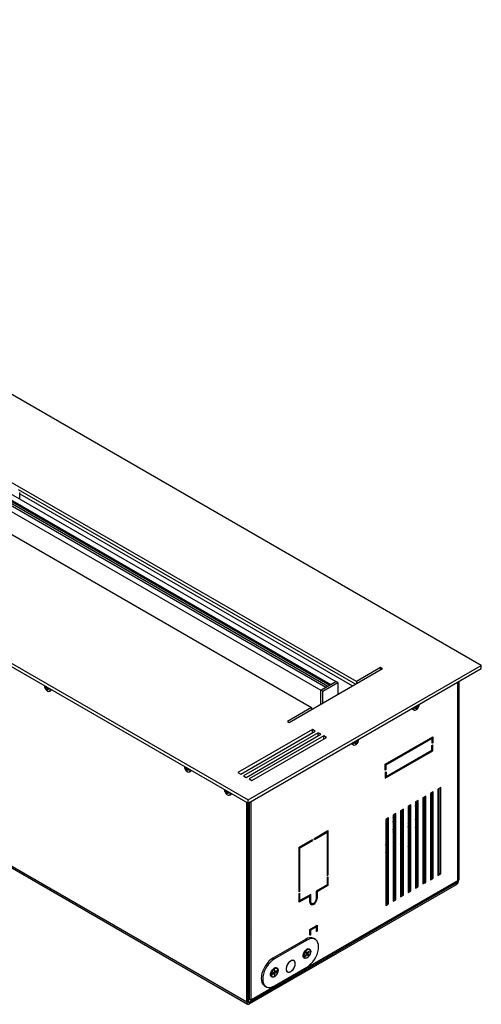
# Model space of a CAD drawing. Units: millimetres. Extents: x -1661 to 1951, y -77 to 4350.
# Drawn here: x 1419 to 1769, y 3578 to 4325 of the extents above; entities that cross this region are included whole.
import ezdxf

# ---------------------------------------------------------------- set-up
doc = ezdxf.new("R2010")
doc.units = ezdxf.units.MM

msp = doc.modelspace()

# ---------------------------------------------------------------- linework, layer by layer
at = {"color": 7, "linetype": 'Continuous', "lineweight": 25}
for p, q in [((1769.46, 3835.01), (920.93, 4324.86)), ((892.64, 4265.26), (1659.15, 3822.77)), ((1674.7, 3822.77), (899.71, 4270.16)), ((881.33, 4258.73), (1647.83, 3816.24)), ((885.17, 4260.95), (1651.67, 3818.45)), ((888.81, 4263.05), (1655.31, 3820.55)), ((888.81, 4262.23), (1654.6, 3820.15)), ((865.77, 4250.57), (1640.76, 3803.17)), ((744.15, 4222.81), (1592.68, 3732.96)), ((744.15, 4220.36), (1592.68, 3730.51)), ((1591.65, 3579.47), (761.16, 4058.91)), ((761.78, 4057.54), (1592.28, 3578.1)), ((1394.96, 3968.41), (1653.19, 3819.33)), ((1674, 3820.73), (1418.39, 3968.29)), ((1419.41, 3961.17), (1419.41, 3966.09)), ((1419.41, 3965.25), (1671.87, 3819.5)), ((1592.68, 3732.96), (1769.46, 3835.01)), ((1592.68, 3730.51), (1769.46, 3832.57)), ((1623.79, 3791.75), (1694.5, 3832.57)), ((1693.09, 3833.38), (1674.7, 3822.77)), ((1694.5, 3832.57), (1693.09, 3833.38)), ((1693.09, 3833.38), (1693.09, 3831.75)), ((1769.46, 3832.57), (1769.46, 3835.01)), ((1438.32, 3819.62), (1438.31, 3819.43)), ((1438.59, 3818.27), (1438.59, 3818.91)), ((1438.59, 3818.91), (1438.88, 3818.58)), ((1439, 3818.51), (1438.59, 3818.27)), ((1438.88, 3817.89), (1438.59, 3818.27)), ((1439.97, 3818.67), (1438.88, 3817.89)), ((1439.19, 3818.49), (1439.84, 3818.75)), ((1439.51, 3818.94), (1439.47, 3818.92)), ((1440.84, 3817.5), (1439.47, 3816.87)), ((1439.65, 3816.43), (1439.47, 3816.87)), ((1440.93, 3817.47), (1440.15, 3816.85)), ((1440.65, 3817.56), (1441.26, 3817.36)), ((1441.26, 3817.31), (1440.65, 3816.87)), ((1441.26, 3816.72), (1440.65, 3816.87)), ((1441.26, 3817.36), (1441.26, 3816.72)), ((1647.83, 3816.24), (1659.15, 3822.77)), ((1647.83, 3816.24), (1651.67, 3818.45)), ((1649.25, 3815.42), (1660.56, 3821.95)), ((1655.31, 3820.55), (1659.15, 3822.77)), ((1660.56, 3821.95), (1659.15, 3822.77)), ((1660.56, 3821.95), (1660.56, 3812.97)), ((1674.7, 3822.77), (1674.7, 3821.14)), ((1751.39, 3822.14), (1751.39, 3671.69)), ((1752.45, 3822.75), (1752.45, 3672.3)), ((1440.06, 3816.67), (1439.65, 3816.43)), ((1440.2, 3816.11), (1439.65, 3816.43)), ((1440.06, 3816.53), (1440.2, 3816.11)), ((1442.26, 3815.47), (1442.96, 3815.87)), ((1647.83, 3805.62), (1647.83, 3816.24)), ((1649.25, 3815.42), (1647.83, 3816.24)), ((1647.83, 3805.62), (1647.83, 3816.24)), ((1649.25, 3806.44), (1649.25, 3815.42)), ((1640.76, 3803.17), (1622.38, 3792.56)), ((1640.76, 3803.17), (1640.76, 3801.54)), ((1719.38, 3803.1), (1720, 3803.29)), ((1719.38, 3802.46), (1719.38, 3803.1)), ((1719.38, 3803.05), (1720, 3802.6)), ((1720, 3802.6), (1719.38, 3802.46)), ((1720.5, 3802.58), (1719.72, 3803.2)), ((1719.8, 3803.23), (1721.18, 3802.61)), ((1720.44, 3801.84), (1720.58, 3802.26)), ((1721, 3802.16), (1720.44, 3801.84)), ((1720.59, 3802.4), (1721, 3802.16)), ((1720.68, 3804.41), (1721.76, 3803.62)), ((1720.81, 3804.48), (1721.45, 3804.23)), ((1721.18, 3802.61), (1721, 3802.16)), ((1721.13, 3804.67), (1721.18, 3804.65)), ((1721.65, 3804.24), (1722.06, 3804)), ((1721.76, 3804.31), (1722.06, 3804.64)), ((1722.06, 3804), (1721.76, 3803.62)), ((1722.06, 3804.64), (1722.06, 3804)), ((1717.69, 3801.61), (1718.38, 3801.21)), ((1622.38, 3792.56), (1623.79, 3791.75)), ((1641.47, 3786.44), (1584.9, 3753.78)), ((1587.02, 3752.56), (1643.59, 3785.21)), ((1645.71, 3783.99), (1589.14, 3751.33)), ((1591.27, 3750.11), (1647.83, 3782.76)), ((1649.95, 3781.54), (1593.39, 3748.88)), ((1595.51, 3747.66), (1652.08, 3780.32)), ((1643.59, 3785.21), (1641.47, 3786.44)), ((1641.47, 3783.99), (1641.47, 3786.44)), ((1647.83, 3782.76), (1645.71, 3783.99)), ((1645.71, 3781.54), (1645.71, 3783.99)), ((1652.08, 3780.32), (1649.95, 3781.54)), ((1649.95, 3779.09), (1649.95, 3781.54)), ((1696.59, 3760.08), (1732.65, 3780.9)), ((1697.3, 3759.67), (1731.94, 3779.68)), ((1731.24, 3780.08), (1731.94, 3779.68)), ((1731.59, 3779.88), (1731.59, 3780.29)), ((1731.94, 3779.68), (1731.94, 3776)), ((1732.65, 3780.9), (1732.65, 3776.41)), ((1671.72, 3775.07), (1672.42, 3774.67)), ((1673.42, 3776.56), (1674.04, 3776.76)), ((1673.42, 3775.92), (1673.42, 3776.56)), ((1673.42, 3776.51), (1674.04, 3776.07)), ((1674.04, 3776.07), (1673.42, 3775.92)), ((1674.54, 3776.05), (1673.75, 3776.67)), ((1673.84, 3776.7), (1675.22, 3776.07)), ((1674.48, 3775.31), (1674.62, 3775.73)), ((1675.04, 3775.63), (1674.48, 3775.31)), ((1674.62, 3775.87), (1675.04, 3775.63)), ((1674.72, 3777.87), (1675.8, 3777.09)), ((1674.84, 3777.95), (1675.49, 3777.69)), ((1675.22, 3776.07), (1675.04, 3775.63)), ((1675.17, 3778.14), (1675.22, 3778.12)), ((1675.69, 3777.7), (1676.1, 3777.47)), ((1675.8, 3777.78), (1676.1, 3778.11)), ((1676.1, 3777.47), (1675.8, 3777.09)), ((1676.1, 3778.11), (1676.1, 3777.47)), ((1731.94, 3776.82), (1732.65, 3776.41)), ((1732.65, 3776.41), (1731.94, 3776)), ((1731.94, 3774.37), (1732.65, 3774.78)), ((1731.94, 3770.69), (1731.94, 3774.37)), ((1732.65, 3770.29), (1732.65, 3774.78)), ((1696.59, 3749.47), (1732.65, 3770.29)), ((1697.3, 3750.69), (1731.94, 3770.69)), ((1731.94, 3770.69), (1732.65, 3770.29)), ((1544.39, 3758.39), (1544.38, 3758.2)), ((1544.65, 3757.04), (1544.65, 3757.68)), ((1544.65, 3757.68), (1544.95, 3757.35)), ((1545.07, 3757.28), (1544.65, 3757.04)), ((1544.95, 3756.66), (1544.65, 3757.04)), ((1546.03, 3757.44), (1544.95, 3756.66)), ((1545.26, 3757.26), (1545.91, 3757.52)), ((1545.58, 3757.71), (1545.53, 3757.69)), ((1696.59, 3755.59), (1696.59, 3760.08)), ((1696.59, 3760.08), (1697.3, 3759.67)), ((1697.3, 3756), (1697.3, 3759.67)), ((1546.91, 3756.27), (1545.53, 3755.64)), ((1545.71, 3755.2), (1545.53, 3755.64)), ((1546.12, 3755.44), (1545.71, 3755.2)), ((1546.27, 3754.88), (1545.71, 3755.2)), ((1546.13, 3755.3), (1546.27, 3754.88)), ((1546.99, 3756.24), (1546.21, 3755.62)), ((1546.71, 3756.33), (1547.33, 3756.13)), ((1547.33, 3756.08), (1546.71, 3755.64)), ((1547.33, 3755.49), (1546.71, 3755.64)), ((1547.33, 3756.13), (1547.33, 3755.49)), ((1548.33, 3754.24), (1549.02, 3754.64)), ((1584.9, 3753.78), (1587.02, 3752.56)), ((1589.14, 3751.33), (1591.27, 3750.11)), ((1696.59, 3756.41), (1697.3, 3756)), ((1697.3, 3756), (1696.59, 3755.59)), ((1696.59, 3753.96), (1697.3, 3754.37)), ((1696.59, 3753.96), (1696.59, 3749.47)), ((1696.59, 3751.1), (1697.3, 3750.69)), ((1696.94, 3750.9), (1696.59, 3750.69)), ((1697.3, 3754.37), (1697.3, 3750.69)), ((1593.39, 3748.88), (1595.51, 3747.66)), ((1738.66, 3742.32), (1736.54, 3741.09)), ((1738.66, 3677), (1738.66, 3742.32)), ((1574.83, 3740.82), (1574.82, 3740.63)), ((1575.09, 3739.46), (1575.09, 3740.11)), ((1575.09, 3740.11), (1575.39, 3739.77)), ((1575.51, 3739.7), (1575.09, 3739.46)), ((1575.39, 3739.09), (1575.09, 3739.46)), ((1576.47, 3739.87), (1575.39, 3739.09)), ((1575.7, 3739.69), (1576.35, 3739.94)), ((1576.02, 3740.13), (1575.97, 3740.11)), ((1577.35, 3738.69), (1575.97, 3738.07)), ((1576.15, 3737.63), (1575.97, 3738.07)), ((1576.56, 3737.86), (1576.15, 3737.63)), ((1576.71, 3737.31), (1576.15, 3737.63)), ((1576.57, 3737.73), (1576.71, 3737.31)), ((1577.44, 3738.67), (1576.65, 3738.04)), ((1577.16, 3738.75), (1577.77, 3738.56)), ((1577.77, 3738.51), (1577.16, 3738.07)), ((1577.77, 3737.92), (1577.16, 3738.07)), ((1577.77, 3738.56), (1577.77, 3737.92)), ((1578.77, 3736.67), (1579.47, 3737.07)), ((1727.35, 3735.79), (1725.23, 3734.56)), ((1725.23, 3734.56), (1725.23, 3669.24)), ((1726.29, 3671.08), (1726.29, 3735.17)), ((1727.35, 3670.46), (1727.35, 3735.79)), ((1733, 3739.05), (1730.88, 3737.83)), ((1730.88, 3737.83), (1730.88, 3672.5)), ((1731.94, 3674.34), (1731.94, 3738.44)), ((1733, 3673.73), (1733, 3739.05)), ((1736.54, 3741.09), (1736.54, 3675.77)), ((1737.6, 3677.61), (1737.6, 3741.71)), ((1591.65, 3579.47), (1591.65, 3731.11)), ((1592.68, 3730.51), (1592.68, 3732.96)), ((1592.71, 3580.09), (1592.71, 3730.53)), ((1593.78, 3731.03), (1593.03, 3730.6)), ((1593.03, 3725.82), (1593.03, 3730.72)), ((1593.78, 3581.92), (1593.78, 3731.15)), ((1594.84, 3581.31), (1594.84, 3731.76)), ((1716.03, 3729.26), (1713.91, 3728.03)), ((1713.91, 3728.03), (1713.91, 3662.71)), ((1714.97, 3664.54), (1714.97, 3728.64)), ((1716.03, 3663.93), (1716.03, 3729.26)), ((1721.69, 3732.52), (1719.57, 3731.3)), ((1719.57, 3731.3), (1719.57, 3665.97)), ((1719.75, 3727.37), (1719.75, 3719.49)), ((1720.63, 3667.81), (1720.63, 3731.91)), ((1721.69, 3667.2), (1721.69, 3732.52)), ((1592.71, 3725.63), (1593.03, 3725.82)), ((1704.72, 3722.72), (1702.6, 3721.5)), ((1702.6, 3721.5), (1702.6, 3656.18)), ((1703.66, 3719.41), (1702.6, 3720.02)), ((1703.66, 3721.12), (1702.8, 3721.62)), ((1703.66, 3658.01), (1703.66, 3722.11)), ((1704.72, 3657.4), (1704.72, 3722.72)), ((1710.38, 3725.99), (1708.26, 3724.77)), ((1708.26, 3724.77), (1708.26, 3659.44)), ((1709.32, 3724.13), (1708.26, 3724.74)), ((1708.36, 3724.83), (1709.32, 3724.27)), ((1709.32, 3661.28), (1709.32, 3725.38)), ((1710.38, 3660.67), (1710.38, 3725.99)), ((1713.91, 3721.62), (1714.97, 3721.01)), ((1714.97, 3720.86), (1713.91, 3721.48)), ((1699.06, 3719.46), (1696.94, 3718.23)), ((1696.94, 3718.23), (1696.94, 3652.91)), ((1698, 3654.75), (1698, 3718.85)), ((1699.06, 3654.14), (1699.06, 3719.46)), ((1709.32, 3713.09), (1708.26, 3712.54)), ((1714.93, 3716.66), (1713.91, 3715.95)), ((1714.87, 3716.64), (1713.91, 3715.92)), ((1713.91, 3714.74), (1714.97, 3716)), ((1642.92, 3703.79), (1653.17, 3709.71)), ((1642.92, 3702.97), (1652.47, 3708.48)), ((1651.76, 3708.89), (1652.47, 3708.48)), ((1652.11, 3708.68), (1652.11, 3709.09)), ((1652.47, 3708.48), (1652.47, 3675.41)), ((1653.17, 3709.71), (1653.17, 3675.82)), ((1702.6, 3706.73), (1703.66, 3707.29)), ((1703.66, 3711.23), (1703.22, 3711.16)), ((1708.21, 3709.93), (1709.32, 3710.69)), ((1631.25, 3697.05), (1641.5, 3702.97)), ((1631.96, 3696.64), (1641.5, 3702.15)), ((1640.8, 3702.56), (1641.5, 3702.15)), ((1641.5, 3702.97), (1641.5, 3702.15)), ((1642.92, 3702.97), (1642.92, 3703.79)), ((1709.32, 3699.27), (1708.26, 3697.43)), ((1713.91, 3697.5), (1714.97, 3699.56)), ((1631.25, 3663.16), (1631.25, 3697.05)), ((1631.25, 3697.05), (1631.96, 3696.64)), ((1631.96, 3663.57), (1631.96, 3696.64)), ((1708.26, 3688.71), (1709.32, 3690.15)), ((1696.94, 3684.45), (1698, 3685.48)), ((1698, 3684.32), (1696.94, 3683.32)), ((1698, 3682.29), (1696.94, 3681.93)), ((1703.66, 3685.09), (1702.6, 3683.96)), ((1702.6, 3684.58), (1703.66, 3684.91)), ((1702.6, 3682.27), (1703.66, 3683.34)), ((1720.63, 3684.34), (1719.57, 3683.73)), ((1726.29, 3686.18), (1725.23, 3686.79)), ((1725.23, 3684.54), (1725.62, 3684.77)), ((1726.29, 3684.38), (1725.62, 3684.77)), ((1731.94, 3682.91), (1730.88, 3683.52)), ((1652.47, 3676.23), (1653.17, 3675.82)), ((1653.17, 3675.82), (1652.47, 3675.41)), ((1698, 3679.7), (1696.94, 3678.86)), ((1696.94, 3678.99), (1697.58, 3679.36)), ((1709.32, 3677.81), (1708.26, 3677.2)), ((1708.26, 3674.75), (1709.32, 3675.36)), ((1714.97, 3681.08), (1713.91, 3680.46)), ((1713.91, 3678.01), (1714.97, 3678.63)), ((1719.57, 3681.28), (1720.63, 3681.89)), ((1731.94, 3681.12), (1730.88, 3681.73)), ((1730.88, 3676.38), (1731.94, 3676.99)), ((1730.88, 3675.16), (1731.94, 3675.77)), ((1737.6, 3679.65), (1736.54, 3680.26)), ((1736.54, 3677.81), (1737.25, 3677.4)), ((1736.54, 3677), (1737.6, 3677.61)), ((1736.54, 3675.77), (1738.66, 3677)), ((1737.6, 3677.61), (1738.66, 3677)), ((1750.33, 3669.85), (1593.78, 3579.47)), ((1750.33, 3668.62), (1593.78, 3578.25)), ((1594.21, 3579.94), (1750.77, 3670.31)), ((1751.39, 3671.69), (1594.84, 3581.31)), ((1652.47, 3668.47), (1644.33, 3663.78)), ((1653.17, 3668.06), (1645.04, 3663.37)), ((1652.47, 3674.19), (1653.17, 3674.59)), ((1652.47, 3674.19), (1652.47, 3668.47)), ((1652.47, 3668.47), (1653.17, 3668.06)), ((1653.17, 3674.59), (1653.17, 3668.06)), ((1698, 3671.28), (1696.94, 3670.67)), ((1696.94, 3668.22), (1698, 3668.83)), ((1703.66, 3674.54), (1702.6, 3673.93)), ((1702.6, 3671.48), (1703.66, 3672.09)), ((1719.57, 3669.85), (1720.63, 3670.46)), ((1719.57, 3668.62), (1720.63, 3669.24)), ((1719.57, 3667.2), (1720.63, 3667.81)), ((1720.63, 3667.81), (1721.69, 3667.2)), ((1725.23, 3673.11), (1726.29, 3673.73)), ((1725.23, 3671.89), (1726.29, 3672.5)), ((1725.23, 3670.46), (1726.29, 3671.08)), ((1725.23, 3669.24), (1727.35, 3670.46)), ((1726.29, 3671.08), (1727.35, 3670.46)), ((1730.88, 3673.73), (1731.94, 3674.34)), ((1730.88, 3672.5), (1733, 3673.73)), ((1731.94, 3674.34), (1733, 3673.73)), ((1750.15, 3669.95), (1750.33, 3669.85)), ((1750.33, 3669.85), (1750.33, 3668.62)), ((1751.39, 3671.69), (1752.45, 3672.3)), ((1631.25, 3663.98), (1631.96, 3663.57)), ((1631.96, 3663.57), (1631.25, 3663.16)), ((1631.25, 3661.94), (1631.96, 3662.35)), ((1631.25, 3655.41), (1631.25, 3661.94)), ((1639.38, 3660.1), (1631.25, 3655.41)), ((1631.96, 3656.63), (1631.96, 3662.35)), ((1640.09, 3661.33), (1631.96, 3656.63)), ((1638.68, 3660.51), (1639.38, 3660.1)), ((1639.03, 3660.71), (1639.03, 3660.31)), ((1639.38, 3656.43), (1639.38, 3660.1)), ((1640.09, 3656.84), (1640.09, 3661.33)), ((1644.33, 3663.78), (1644.33, 3659.29)), ((1644.33, 3663.78), (1645.04, 3663.37)), ((1644.33, 3660.1), (1645.04, 3659.69)), ((1645.04, 3663.37), (1645.04, 3659.69)), ((1702.6, 3660.05), (1703.66, 3660.66)), ((1708.26, 3663.32), (1709.32, 3663.93)), ((1708.26, 3662.09), (1709.32, 3662.71)), ((1708.26, 3660.67), (1709.32, 3661.28)), ((1708.26, 3659.44), (1710.38, 3660.67)), ((1709.32, 3661.28), (1710.38, 3660.67)), ((1713.91, 3666.58), (1714.97, 3667.2)), ((1713.91, 3665.36), (1714.97, 3665.97)), ((1713.91, 3663.93), (1714.97, 3664.54)), ((1713.91, 3662.71), (1716.03, 3663.93)), ((1714.97, 3664.54), (1716.03, 3663.93)), ((1719.57, 3665.97), (1721.69, 3667.2)), ((1631.25, 3657.04), (1631.96, 3656.63)), ((1631.25, 3656.63), (1631.61, 3656.84)), ((1639.38, 3657.24), (1640.09, 3656.84)), ((1639.98, 3654.94), (1641.04, 3654.33)), ((1696.94, 3656.79), (1698, 3657.4)), ((1696.94, 3655.56), (1698, 3656.17)), ((1696.94, 3654.14), (1698, 3654.75)), ((1696.94, 3652.91), (1699.06, 3654.14)), ((1698, 3654.75), (1699.06, 3654.14)), ((1702.6, 3658.83), (1703.66, 3659.44)), ((1702.6, 3657.4), (1703.66, 3658.01)), ((1702.6, 3656.18), (1704.72, 3657.4)), ((1703.66, 3658.01), (1704.72, 3657.4)), ((1639.38, 3634.79), (1645.04, 3638.05)), ((1643.98, 3637.03), (1643.98, 3637.44)), ((1645.04, 3638.05), (1645.04, 3633.56)), ((1639.38, 3630.3), (1639.38, 3634.79)), ((1639.38, 3634.79), (1640.09, 3634.38)), ((1639.38, 3631.11), (1640.09, 3630.71)), ((1640.09, 3630.71), (1639.38, 3630.3)), ((1640.09, 3634.38), (1644.33, 3636.83)), ((1640.09, 3630.71), (1640.09, 3634.38)), ((1643.63, 3637.24), (1644.33, 3636.83)), ((1644.33, 3636.83), (1644.33, 3633.16)), ((1644.33, 3633.97), (1645.04, 3633.56)), ((1645.04, 3633.56), (1644.33, 3633.16)), ((1636.2, 3627.24), (1611.45, 3612.95)), ((1637.26, 3626.62), (1612.51, 3612.34)), ((1636.2, 3627.24), (1637.26, 3626.62)), ((1643.51, 3627.24), (1642.45, 3627.86)), ((1636.96, 3616.02), (1635.99, 3614.81)), ((1636.28, 3614.41), (1637.24, 3615.63)), ((1636.93, 3617.7), (1636.44, 3617.08)), ((1636.44, 3617.08), (1637.01, 3616.29)), ((1638.51, 3615.51), (1636.59, 3616.88)), ((1637.24, 3615.63), (1636.86, 3615.9)), ((1637.5, 3616.91), (1636.93, 3617.7)), ((1636.94, 3616), (1637.45, 3615.68)), ((1637.45, 3615.68), (1638.02, 3614.89)), ((1638.67, 3618.18), (1637.71, 3616.96)), ((1638.51, 3615.51), (1637.94, 3616.3)), ((1637.99, 3616.57), (1638.96, 3617.78)), ((1638.02, 3614.89), (1638.51, 3615.51)), ((1638.96, 3617.78), (1638.4, 3617.83)), ((1638.96, 3617.78), (1638.67, 3618.18)), ((1639.23, 3619.5), (1638.87, 3619.7)), ((1593.78, 3611.11), (1592.71, 3610.5)), ((1592.71, 3608.05), (1593.78, 3608.66)), ((1611.45, 3612.95), (1612.51, 3612.34)), ((1627.34, 3611.07), (1626.84, 3611.36)), ((1635.22, 3613.38), (1635.58, 3613.17)), ((1635.99, 3614.81), (1636.28, 3614.41)), ((1636.28, 3614.41), (1636.01, 3614.83)), ((1612.29, 3602.08), (1611.17, 3601.44)), ((1611.17, 3601.44), (1611.17, 3600.78)), ((1611.17, 3600.78), (1612.29, 3601.43)), ((1612.29, 3601.43), (1611.77, 3601.79)), ((1611.78, 3601.79), (1612.44, 3601.34)), ((1613.01, 3601.67), (1612.32, 3602.14)), ((1612.41, 3602.3), (1613.16, 3601.93)), ((1613.01, 3603.97), (1612.44, 3603.64)), ((1612.44, 3603.64), (1612.44, 3602.35)), ((1612.44, 3602.94), (1613.01, 3602.67)), ((1613.16, 3602.59), (1612.44, 3602.93)), ((1612.44, 3601.34), (1612.44, 3600.05)), ((1613.01, 3600.37), (1612.44, 3600.97)), ((1612.44, 3600.05), (1613.01, 3600.37)), ((1612.51, 3591.92), (1637.26, 3606.21)), ((1613.01, 3602.67), (1613.01, 3603.97)), ((1613.01, 3600.37), (1613.01, 3601.67)), ((1614.28, 3603.23), (1613.16, 3602.59)), ((1613.16, 3601.93), (1614.28, 3602.58)), ((1614.28, 3602.58), (1613.48, 3602.77)), ((1614.48, 3605.21), (1614.12, 3605.42)), ((1614.28, 3602.58), (1614.28, 3603.23)), ((1621.94, 3602.87), (1622.44, 3602.58)), ((1592.71, 3596.62), (1593.78, 3597.23)), ((1592.71, 3595.39), (1593.78, 3596.01)), ((1610.47, 3599.1), (1610.83, 3598.89)), ((1592.71, 3591.11), (1593.78, 3591.72)), ((1605.2, 3591.92), (1606.26, 3591.3)), ((1592.71, 3580.09), (1591.65, 3579.47)), ((1592.71, 3581.31), (1593.78, 3581.92)), ((1593.78, 3579.47), (1592.71, 3580.08)), ((1593.78, 3581.92), (1594.84, 3581.31)), ((1593.78, 3579.47), (1593.78, 3578.25))]:
    msp.add_line(p, q, dxfattribs=at)
at = {"color": 7, "linetype": 'Continuous', "lineweight": 25, "flags": 128}
for points in [[(1440.57, 3815.59), (1440.9, 3815.43), (1441.62, 3815.32), (1442.2, 3815.55), (1442.59, 3816.09), (1442.72, 3816.89), (1442.71, 3817.09)], [(1722.33, 3805.08), (1722.33, 3805.16), (1722.32, 3805.36)], [(1676.37, 3778.55), (1676.37, 3778.63), (1676.36, 3778.82)], [(1546.64, 3754.35), (1546.97, 3754.2), (1547.68, 3754.09), (1548.27, 3754.32), (1548.65, 3754.86), (1548.79, 3755.66), (1548.78, 3755.86)], [(1577.08, 3736.78), (1577.41, 3736.63), (1578.13, 3736.52), (1578.71, 3736.75), (1579.09, 3737.29), (1579.23, 3738.08), (1579.22, 3738.28)], [(1713.91, 3712.21), (1714.36, 3713.77), (1714.97, 3716.28)], [(1714.97, 3712.9), (1714.15, 3710.22), (1713.91, 3709.53)], [(1696.94, 3699.21), (1697.25, 3699.56), (1698, 3700.49)], [(1708.26, 3699.08), (1708.9, 3700.25), (1709.32, 3701.03)], [(1714.97, 3702.42), (1714.06, 3700.46), (1713.91, 3700.17)], [(1702.6, 3690.66), (1702.81, 3690.93), (1703.66, 3692.04)], [(1703.66, 3690.67), (1703.4, 3690.34), (1702.6, 3689.34)], [(1709.32, 3692.28), (1708.38, 3690.93), (1708.26, 3690.76)], [(1720.49, 3693.24), (1720.37, 3693.87), (1720.02, 3694.27), (1719.57, 3694.38)], [(1725.62, 3684.77), (1725.41, 3684.91), (1725.23, 3685.08)], [(1696.94, 3677.46), (1697.37, 3677.77), (1698, 3678.25)], [(1714.31, 3674.16), (1714.79, 3674.35), (1714.97, 3674.38)], [(1593.78, 3631.04), (1593.47, 3630.68), (1592.71, 3629.66)], [(1637.26, 3606.21), (1638.8, 3607.25), (1640.29, 3608.57), (1641.68, 3610.13), (1642.94, 3611.88), (1644.03, 3613.77), (1644.92, 3615.73), (1645.57, 3617.72), (1645.97, 3619.67), (1646.1, 3621.52), (1645.97, 3623.21), (1645.57, 3624.7), (1644.92, 3625.94), (1644.03, 3626.89), (1642.94, 3627.52), (1641.68, 3627.81), (1640.29, 3627.75), (1638.8, 3627.36), (1637.26, 3626.62)], [(1640.09, 3618.05), (1639.97, 3617.02), (1639.6, 3615.93), (1639.03, 3614.88), (1638.3, 3613.97), (1637.47, 3613.28), (1636.63, 3612.87), (1635.85, 3612.77), (1635.19, 3613), (1634.71, 3613.53), (1634.47, 3614.32), (1634.47, 3615.29), (1634.71, 3616.36), (1635.19, 3617.44), (1635.85, 3618.43), (1636.63, 3619.24), (1637.47, 3619.8), (1638.3, 3620.05), (1639.03, 3619.99), (1639.6, 3619.61), (1639.97, 3618.94), (1640.09, 3618.05)], [(1635.58, 3613.17), (1635.18, 3613.54), (1634.88, 3614.24), (1634.84, 3615.14), (1635.04, 3616.16), (1635.47, 3617.2), (1636.1, 3618.15), (1636.85, 3618.93), (1637.66, 3619.45), (1638.44, 3619.66), (1639.12, 3619.55), (1639.23, 3619.5)], [(1639.64, 3619.01), (1639.11, 3619.44), (1638.4, 3619.52), (1637.6, 3619.26), (1636.77, 3618.68), (1636.03, 3617.83), (1635.44, 3616.82), (1635.07, 3615.76), (1634.97, 3614.75), (1635.13, 3613.91), (1635.55, 3613.32), (1636.17, 3613.06), (1636.94, 3613.15), (1637.77, 3613.59), (1638.56, 3614.31), (1639.24, 3615.25), (1639.72, 3616.3), (1639.96, 3617.35), (1639.93, 3618.29), (1639.64, 3619.01)], [(1593.78, 3614.73), (1593.73, 3614.72), (1592.71, 3614.65)], [(1592.71, 3614.19), (1593.47, 3614.06), (1593.78, 3614.04)], [(1611.45, 3612.95), (1609.92, 3611.91), (1608.43, 3610.59), (1607.03, 3609.03), (1605.77, 3607.28), (1604.68, 3605.39), (1603.8, 3603.43), (1603.15, 3601.44), (1602.75, 3599.49), (1602.61, 3597.64), (1602.75, 3595.95), (1603.15, 3594.46), (1603.8, 3593.22), (1604.68, 3592.27), (1605.2, 3591.92)], [(1612.51, 3612.34), (1610.98, 3611.3), (1609.49, 3609.98), (1608.09, 3608.42), (1606.83, 3606.67), (1605.74, 3604.78), (1604.86, 3602.81), (1604.21, 3600.83), (1603.81, 3598.88), (1603.67, 3597.03), (1603.81, 3595.33), (1604.21, 3593.84), (1604.86, 3592.61), (1605.74, 3591.66), (1606.83, 3591.03), (1608.09, 3590.74), (1609.49, 3590.79), (1610.98, 3591.19), (1612.51, 3591.92)], [(1628.42, 3608.87), (1628.29, 3609.89), (1627.91, 3610.69), (1627.3, 3611.2), (1626.51, 3611.39), (1625.61, 3611.24), (1624.65, 3610.76), (1623.7, 3609.99), (1622.85, 3608.98), (1622.15, 3607.82), (1621.65, 3606.58), (1621.39, 3605.36), (1621.39, 3604.25), (1621.65, 3603.33), (1622.15, 3602.66), (1622.85, 3602.31), (1623.7, 3602.29), (1624.65, 3602.61), (1625.61, 3603.24), (1626.51, 3604.14), (1627.3, 3605.23), (1627.91, 3606.45), (1628.29, 3607.69), (1628.42, 3608.87)], [(1628.34, 3609.12), (1628.14, 3610.07), (1627.71, 3610.78), (1627.06, 3611.2), (1626.25, 3611.29), (1625.34, 3611.05), (1624.39, 3610.5), (1623.49, 3609.67), (1622.68, 3608.64), (1622.04, 3607.47), (1621.62, 3606.25), (1621.43, 3605.07), (1621.5, 3604.03), (1621.82, 3603.19), (1622.37, 3602.62), (1623.11, 3602.36), (1623.98, 3602.44), (1624.91, 3602.84), (1625.84, 3603.53), (1626.71, 3604.47), (1627.44, 3605.58), (1627.97, 3606.79), (1628.28, 3608), (1628.34, 3609.12)], [(1634.75, 3613.86), (1634.49, 3614.49), (1634.44, 3614.93)], [(1610, 3599.57), (1609.81, 3599.97), (1609.69, 3600.64)], [(1615.34, 3603.76), (1615.22, 3602.73), (1614.85, 3601.64), (1614.28, 3600.59), (1613.55, 3599.69), (1612.72, 3599), (1611.88, 3598.58), (1611.1, 3598.49), (1610.44, 3598.71), (1609.97, 3599.24), (1609.72, 3600.03), (1609.72, 3601), (1609.97, 3602.08), (1610.44, 3603.15), (1611.1, 3604.14), (1611.88, 3604.95), (1612.72, 3605.51), (1613.55, 3605.77), (1614.28, 3605.7), (1614.85, 3605.32), (1615.22, 3604.65), (1615.34, 3603.76)], [(1610.83, 3598.89), (1610.57, 3599.09), (1610.2, 3599.71), (1610.07, 3600.56), (1610.2, 3601.55), (1610.57, 3602.6), (1611.14, 3603.58), (1611.86, 3604.42), (1612.66, 3605.03), (1613.45, 3605.34), (1614.17, 3605.34), (1614.48, 3605.21)], [(1615.24, 3603.46), (1615.1, 3604.32), (1614.71, 3604.93), (1614.1, 3605.23), (1613.34, 3605.17), (1612.52, 3604.78), (1611.72, 3604.08), (1611.03, 3603.16), (1610.52, 3602.11), (1610.25, 3601.06), (1610.25, 3600.1), (1610.52, 3599.35), (1611.03, 3598.89), (1611.72, 3598.77), (1612.52, 3599), (1613.34, 3599.55), (1614.1, 3600.37), (1614.71, 3601.37), (1615.1, 3602.44), (1615.24, 3603.46)], [(1612.39, 3605.32), (1613.04, 3605.55), (1613.48, 3605.59)]]:
    msp.add_lwpolyline(points, dxfattribs=at)
at = {"color": 7, "linetype": 'Continuous', "lineweight": 25}
for centre, radius, start, end in [((1441.26, 3816.81), 1.67, 306.81366, 5.27655), ((1442.27, 3816.98), 1.3, 302.11338, 344.23331), ((1718.38, 3802.71), 1.3, 195.76691, 237.88664), ((1719.23, 3802.47), 1.52, 172.48139, 236.20643), ((1719.6, 3802.54), 1.69, 170.29686, 231.85543), ((1719.21, 3802.64), 1.58, 245.43089, 303.76671), ((1672.42, 3776.18), 1.3, 195.76691, 237.88664), ((1673.27, 3775.94), 1.52, 172.48139, 236.20643), ((1673.64, 3776), 1.69, 170.29686, 231.85543), ((1673.25, 3776.1), 1.58, 245.43089, 303.76671), ((1547.33, 3755.58), 1.67, 306.81366, 5.27655), ((1548.33, 3755.75), 1.3, 302.11338, 344.23331), ((1577.77, 3738.01), 1.67, 306.81366, 5.27655), ((1578.77, 3738.17), 1.3, 302.11338, 344.23331), ((1683.31, 3723.33), 36.64, 351.6377, 8.3623), ((1695.82, 3724.13), 25.11, 8.96958, 16.95592), ((1688.82, 3713.53), 14.16, 346.58222, 13.41778), ((1670.73, 3724.22), 50.37, 345.85791, 352.20126), ((1716.98, 3693.42), 3.51, 317.47596, 357.09761), ((1715.06, 3674.26), 1.35, 93.50404, 147.68148), ((1715.06, 3675.29), 1.35, 212.31852, 266.49596), ((1747.84, 3672.51), 4.61, 302.60548, 357.39452), ((1749.22, 3671.63), 2.1, 301.74653, 326.05794), ((1749.92, 3671.52), 1.48, 305.01333, 6.29885), ((1639.86, 3622.13), 6.28, 65.65152, 125.65894), ((1636.58, 3615.03), 2.13, 170.13258, 230.33479), ((1638.09, 3617.91), 1.95, 66.50706, 133.03632), ((1637.91, 3615.97), 0.952, 160.35901, 177.05317), ((1638.19, 3617.69), 2.19, 89.07214, 118.54156), ((1637.23, 3616.08), 0.455, 271.74127, 299.14718), ((1637.72, 3616.51), 0.455, 91.74127, 119.14718), ((1637.04, 3616.62), 0.952, 340.35901, 357.05317), ((1611.73, 3600.7), 2.04, 168.56376, 231.9036), ((1613.36, 3603.53), 2.04, 68.09914, 131.44424), ((1613.45, 3601.59), 1.26, 143.07853, 156.92147), ((1612.48, 3601.59), 0.251, 219.52619, 260.46306), ((1612.97, 3602.43), 0.251, 39.52619, 80.46306), ((1612, 3602.43), 1.26, 323.07853, 336.92147), ((1592.95, 3579.26), 1.31, 170.78596, 309.20329), ((1593.13, 3581.82), 0.655, 230.79671, 9.21404), ((1593.54, 3581.1), 1.31, 230.79671, 9.21404), ((1593.36, 3579.98), 0.655, 170.78596, 309.20329)]:
    msp.add_arc(centre, radius, start, end, dxfattribs=at)
for points, knots in [([(1438.34, 3819.34), (1438.33, 3819.23), (1438.31, 3818.81), (1438.5, 3818.06), (1438.92, 3817.09), (1439.62, 3816.26), (1440.21, 3815.74), (1440.55, 3815.6), (1440.57, 3815.59)], [0, 0, 0, 0, 0.0723515, 0.2759343, 0.4975096, 0.7596135, 0.9871793, 1, 1, 1, 1]), ([(1438.88, 3818.58), (1438.93, 3818.54), (1439.03, 3818.47), (1439.19, 3818.48), (1439.33, 3818.57), (1439.42, 3818.73), (1439.45, 3818.86), (1439.47, 3818.92)], [0, 0, 0, 0, 0.218137, 0.436744, 0.647475, 0.856311, 1, 1, 1, 1]), ([(1439.47, 3816.87), (1439.44, 3816.95), (1439.4, 3817.09), (1439.28, 3817.34), (1439.13, 3817.58), (1438.99, 3817.77), (1438.91, 3817.86), (1438.88, 3817.89)], [0, 0, 0, 0, 0.218137, 0.436744, 0.647475, 0.856311, 1, 1, 1, 1]), ([(1440.06, 3818.57), (1440.05, 3818.48), (1440.04, 3818.31), (1440.13, 3818.03), (1440.28, 3817.8), (1440.46, 3817.64), (1440.6, 3817.58), (1440.65, 3817.56)], [0, 0, 0, 0, 0.2181371, 0.4367439, 0.6474755, 0.8563109, 1, 1, 1, 1]), ([(1440.65, 3816.87), (1440.57, 3816.89), (1440.41, 3816.93), (1440.21, 3816.9), (1440.09, 3816.81), (1440.04, 3816.67), (1440.06, 3816.57), (1440.06, 3816.53)], [0, 0, 0, 0, 0.218137, 0.436744, 0.647475, 0.856311, 1, 1, 1, 1]), ([(1720, 3803.29), (1720.08, 3803.33), (1720.24, 3803.41), (1720.43, 3803.62), (1720.56, 3803.87), (1720.6, 3804.11), (1720.59, 3804.25), (1720.58, 3804.31)], [0, 0, 0, 0, 0.218137, 0.436744, 0.647475, 0.856311, 1, 1, 1, 1]), ([(1720.58, 3802.26), (1720.59, 3802.33), (1720.6, 3802.45), (1720.52, 3802.58), (1720.36, 3802.65), (1720.18, 3802.65), (1720.05, 3802.62), (1720, 3802.6)], [0, 0, 0, 0, 0.218137, 0.436744, 0.647475, 0.856311, 1, 1, 1, 1]), ([(1720.09, 3801.34), (1720.31, 3801.48), (1720.8, 3801.77), (1721.45, 3802.45), (1721.99, 3803.34), (1722.29, 3804.27), (1722.32, 3804.88), (1722.33, 3805.13)], [0, 0, 0, 0, 0.165264, 0.371816, 0.602809, 0.839238, 1, 1, 1, 1]), ([(1721.18, 3804.65), (1721.2, 3804.57), (1721.25, 3804.41), (1721.37, 3804.26), (1721.51, 3804.2), (1721.65, 3804.22), (1721.73, 3804.28), (1721.76, 3804.31)], [0, 0, 0, 0, 0.218137, 0.436744, 0.647475, 0.856311, 1, 1, 1, 1]), ([(1721.76, 3803.62), (1721.71, 3803.57), (1721.61, 3803.46), (1721.45, 3803.23), (1721.32, 3802.98), (1721.23, 3802.77), (1721.19, 3802.65), (1721.18, 3802.61)], [0, 0, 0, 0, 0.2181371, 0.4367439, 0.6474755, 0.8563109, 1, 1, 1, 1]), ([(1674.04, 3776.76), (1674.12, 3776.8), (1674.28, 3776.87), (1674.47, 3777.08), (1674.6, 3777.33), (1674.64, 3777.57), (1674.63, 3777.72), (1674.62, 3777.77)], [0, 0, 0, 0, 0.2181371, 0.4367439, 0.6474755, 0.8563109, 1, 1, 1, 1]), ([(1674.62, 3775.73), (1674.63, 3775.79), (1674.64, 3775.92), (1674.55, 3776.05), (1674.4, 3776.12), (1674.22, 3776.12), (1674.09, 3776.08), (1674.04, 3776.07)], [0, 0, 0, 0, 0.218137, 0.436744, 0.647475, 0.856311, 1, 1, 1, 1]), ([(1674.13, 3774.81), (1674.35, 3774.94), (1674.84, 3775.24), (1675.49, 3775.92), (1676.03, 3776.81), (1676.32, 3777.74), (1676.36, 3778.35), (1676.37, 3778.6)], [0, 0, 0, 0, 0.165264, 0.371816, 0.602809, 0.839238, 1, 1, 1, 1]), ([(1675.22, 3778.12), (1675.24, 3778.04), (1675.29, 3777.88), (1675.41, 3777.73), (1675.55, 3777.66), (1675.69, 3777.69), (1675.77, 3777.75), (1675.8, 3777.78)], [0, 0, 0, 0, 0.218137, 0.436744, 0.647475, 0.856311, 1, 1, 1, 1]), ([(1675.8, 3777.09), (1675.75, 3777.03), (1675.65, 3776.92), (1675.49, 3776.69), (1675.36, 3776.45), (1675.27, 3776.23), (1675.23, 3776.12), (1675.22, 3776.07)], [0, 0, 0, 0, 0.218137, 0.436744, 0.647475, 0.856311, 1, 1, 1, 1]), ([(1544.4, 3758.11), (1544.4, 3758), (1544.38, 3757.58), (1544.57, 3756.83), (1544.98, 3755.86), (1545.68, 3755.02), (1546.28, 3754.51), (1546.62, 3754.37), (1546.64, 3754.36)], [0, 0, 0, 0, 0.072352, 0.275934, 0.49751, 0.759613, 0.987179, 1, 1, 1, 1]), ([(1544.95, 3757.35), (1545, 3757.31), (1545.1, 3757.24), (1545.26, 3757.24), (1545.39, 3757.34), (1545.48, 3757.5), (1545.52, 3757.63), (1545.53, 3757.69)], [0, 0, 0, 0, 0.218137, 0.436744, 0.647475, 0.856311, 1, 1, 1, 1]), ([(1546.13, 3757.34), (1546.12, 3757.25), (1546.11, 3757.08), (1546.19, 3756.8), (1546.35, 3756.57), (1546.53, 3756.41), (1546.66, 3756.35), (1546.71, 3756.33)], [0, 0, 0, 0, 0.218137, 0.436744, 0.647475, 0.856311, 1, 1, 1, 1]), ([(1545.53, 3755.64), (1545.51, 3755.72), (1545.46, 3755.86), (1545.34, 3756.11), (1545.2, 3756.35), (1545.06, 3756.54), (1544.98, 3756.62), (1544.95, 3756.66)], [0, 0, 0, 0, 0.218137, 0.436744, 0.647475, 0.856311, 1, 1, 1, 1]), ([(1546.71, 3755.64), (1546.63, 3755.66), (1546.47, 3755.7), (1546.28, 3755.67), (1546.15, 3755.58), (1546.11, 3755.44), (1546.12, 3755.34), (1546.13, 3755.3)], [0, 0, 0, 0, 0.218137, 0.436744, 0.647475, 0.856311, 1, 1, 1, 1]), ([(1574.84, 3740.54), (1574.84, 3740.43), (1574.82, 3740.01), (1575.01, 3739.26), (1575.43, 3738.29), (1576.13, 3737.45), (1576.72, 3736.93), (1577.06, 3736.8), (1577.08, 3736.79)], [0, 0, 0, 0, 0.072352, 0.275934, 0.49751, 0.759613, 0.987179, 1, 1, 1, 1]), ([(1575.39, 3739.77), (1575.44, 3739.74), (1575.54, 3739.66), (1575.7, 3739.67), (1575.83, 3739.77), (1575.92, 3739.93), (1575.96, 3740.06), (1575.97, 3740.11)], [0, 0, 0, 0, 0.218137, 0.436744, 0.647475, 0.856311, 1, 1, 1, 1]), ([(1575.97, 3738.07), (1575.95, 3738.14), (1575.9, 3738.29), (1575.78, 3738.54), (1575.64, 3738.78), (1575.5, 3738.96), (1575.42, 3739.05), (1575.39, 3739.09)], [0, 0, 0, 0, 0.218137, 0.436744, 0.647475, 0.856311, 1, 1, 1, 1]), ([(1576.57, 3739.77), (1576.56, 3739.68), (1576.55, 3739.5), (1576.64, 3739.23), (1576.79, 3739), (1576.97, 3738.83), (1577.1, 3738.78), (1577.16, 3738.75)], [0, 0, 0, 0, 0.218137, 0.436744, 0.647475, 0.856311, 1, 1, 1, 1]), ([(1577.16, 3738.07), (1577.07, 3738.09), (1576.91, 3738.13), (1576.72, 3738.1), (1576.6, 3738), (1576.55, 3737.87), (1576.56, 3737.77), (1576.57, 3737.73)], [0, 0, 0, 0, 0.218137, 0.436744, 0.647475, 0.856311, 1, 1, 1, 1]), ([(1702.6, 3708.66), (1702.73, 3709.08), (1703.09, 3710.22), (1703.42, 3712.05), (1703.61, 3714.12), (1703.55, 3716.1), (1703.2, 3717.94), (1702.87, 3719.13), (1702.58, 3719.63), (1702.58, 3719.64)], [0, 0, 0, 0, 0.104487, 0.281592, 0.459632, 0.638665, 0.818292, 0.996918, 1, 1, 1, 1]), ([(1696.85, 3698.54), (1697.22, 3698.93), (1697.62, 3699.36), (1697.98, 3699.84), (1698, 3699.88)], [0, 0, 0, 0, 0.925493, 1, 1, 1, 1]), ([(1698, 3692.01), (1697.76, 3692.23), (1697.35, 3692.6), (1697.06, 3693.12), (1696.94, 3693.33)], [0, 0, 0, 0, 0.603071, 1, 1, 1, 1]), ([(1696.94, 3686.27), (1696.99, 3686.29), (1697.36, 3686.4), (1697.7, 3686.58), (1698, 3686.73)], [0, 0, 0, 0, 0.126569, 1, 1, 1, 1]), ([(1696.94, 3682.8), (1697.17, 3682.89), (1697.51, 3683.02), (1697.88, 3683.13), (1698, 3683.17)], [0, 0, 0, 0, 0.667387, 1, 1, 1, 1]), ([(1645.04, 3659.69), (1645.04, 3659.12), (1644.97, 3658.51), (1644.7, 3657.29), (1644.51, 3656.68), (1644, 3655.55), (1643.69, 3655.03), (1642.99, 3654.15), (1642.6, 3653.79), (1641.82, 3653.34), (1641.43, 3653.25), (1640.74, 3653.32), (1640.43, 3653.49), (1639.92, 3654.03), (1639.72, 3654.41), (1639.45, 3655.32), (1639.38, 3655.86), (1639.38, 3656.43)], [0, 0, 0, 0, 0.125, 0.125, 0.25, 0.25, 0.375, 0.375, 0.5, 0.5, 0.625, 0.625, 0.75, 0.75, 0.875, 0.875, 1, 1, 1, 1]), ([(1639.5, 3655.54), (1639.55, 3655.41), (1639.66, 3655.14), (1639.89, 3655.02), (1640, 3654.97)], [0, 0, 0, 0, 0.50082, 1, 1, 1, 1]), ([(1640.08, 3653.94), (1640.18, 3653.92), (1640.5, 3653.87), (1640.93, 3654), (1641.21, 3654.23), (1641.24, 3654.25)], [0, 0, 0, 0, 0.289738, 0.927307, 1, 1, 1, 1]), ([(1644.33, 3659.29), (1644.33, 3658.79), (1644.27, 3658.26), (1644.04, 3657.21), (1643.88, 3656.71), (1643.47, 3655.8), (1643.23, 3655.4), (1642.73, 3654.77), (1642.47, 3654.53), (1641.95, 3654.24), (1641.69, 3654.17), (1641.2, 3654.22), (1640.96, 3654.35), (1640.55, 3654.78), (1640.38, 3655.1), (1640.15, 3655.88), (1640.09, 3656.34), (1640.09, 3656.84)], [0, 0, 0, 0, 0.125, 0.125, 0.25, 0.25, 0.375, 0.375, 0.5, 0.5, 0.625, 0.625, 0.75, 0.75, 0.875, 0.875, 1, 1, 1, 1]), ([(1637.94, 3616.3), (1637.6, 3616.5), (1637.13, 3616.79), (1636.65, 3617.08), (1636.51, 3617.17)], [0, 0, 0, 0, 0.706722, 1, 1, 1, 1]), ([(1636.55, 3617.21), (1636.72, 3617.14), (1637.2, 3616.93), (1637.68, 3616.71), (1637.99, 3616.57)], [0, 0, 0, 0, 0.3504605, 1, 1, 1, 1]), ([(1636.66, 3617.36), (1636.66, 3617.36), (1636.94, 3617.21), (1637.22, 3617.06), (1637.5, 3616.91)], [0, 0, 0, 0, 0.001448, 1, 1, 1, 1])]:
    msp.add_open_spline(points, degree=3, knots=knots, dxfattribs=at)

doc.saveas('drawing.dxf')
